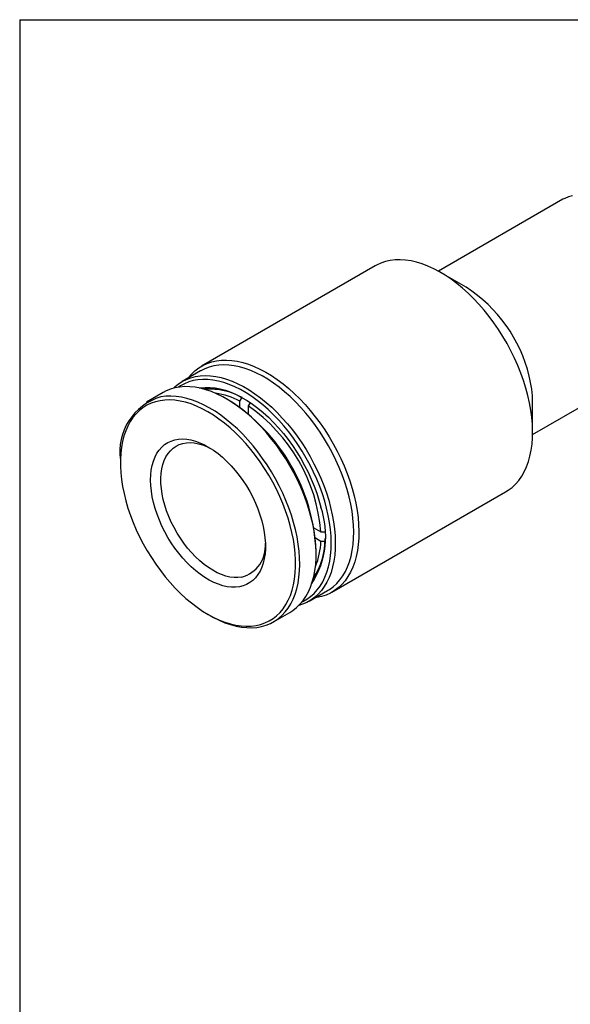
# Model space of a CAD drawing. Units: inches. Extents: x 0.2 to 10.8, y 0.2 to 8.3.
# Drawn here: x 0.2 to 3.2, y 3 to 8.3 of the extents above; entities that cross this region are included whole.
import ezdxf

# ---------------------------------------------------------------- set-up
doc = ezdxf.new("R2010")
doc.units = ezdxf.units.IN
doc.header["$MEASUREMENT"] = 0
doc.layers.add('TITLE_BLOCK', color=7, linetype='Continuous')

msp = doc.modelspace()

# ---------------------------------------------------------------- linework, layer by layer
at = {"color": 7, "linetype": 'Continuous', "lineweight": 25}
for p, q in [((3.1317, 7.3279), (2.4553, 6.9374)), ((2.1118, 6.9664), (1.1681, 6.4216)), ((2.6054, 6.8509), (2.4662, 6.9313)), ((2.9671, 6.0509), (3.6435, 6.4414)), ((1.164, 6.3965), (1.0638, 6.3387)), ((0.9597, 6.2786), (0.8706, 6.2271)), ((1.3153, 6.238), (1.3042, 6.2444)), ((1.3776, 6.2315), (1.3887, 6.2509)), ((1.3776, 6.1973), (1.3776, 6.2315)), ((1.3887, 6.2509), (1.3889, 6.2509)), ((1.4324, 6.2236), (1.4222, 6.2058)), ((1.4222, 6.2058), (1.4222, 6.1623)), ((2.9672, 6.0634), (2.9672, 6.2241)), ((1.4222, 6.1639), (1.421, 6.1632)), ((0.7279, 5.9117), (0.7279, 5.8988)), ((1.8767, 5.1941), (2.8204, 5.739)), ((1.7791, 5.5439), (1.8169, 5.5222)), ((1.7794, 5.5425), (1.7805, 5.5431)), ((1.8169, 5.5222), (1.8378, 5.5222)), ((1.8169, 5.4707), (1.7872, 5.4879)), ((1.8392, 5.4707), (1.8169, 5.4707)), ((1.8393, 5.4708), (1.8392, 5.4707)), ((1.7913, 5.4006), (1.7913, 5.4135)), ((1.7527, 5.1453), (1.8529, 5.2032)), ((1.5595, 5.0338), (1.6486, 5.0852)), ((1.2038, 5.0744), (1.215, 5.0679))]:
    msp.add_line(p, q, dxfattribs=at)
at = {"color": 7, "linetype": 'Continuous', "lineweight": 25, "flags": 128}
for points in [[(3.1828, 7.3474), (3.1613, 7.3414), (3.1411, 7.3329), (3.1317, 7.3279)], [(2.9411, 6.2628), (2.9301, 6.3032), (2.9173, 6.3438), (2.9028, 6.3845), (2.8865, 6.425), (2.8685, 6.4652), (2.849, 6.505), (2.8279, 6.5442), (2.8054, 6.5826), (2.7816, 6.6201), (2.7565, 6.6566), (2.7303, 6.6918), (2.7031, 6.7258), (2.6749, 6.7582), (2.6459, 6.7891), (2.6161, 6.8182), (2.5858, 6.8455), (2.555, 6.8708), (2.5239, 6.8941), (2.4925, 6.9153), (2.4611, 6.9342), (2.4296, 6.9509), (2.3983, 6.9652), (2.3672, 6.977), (2.3366, 6.9864), (2.3065, 6.9933), (2.2769, 6.9977), (2.2482, 6.9996), (2.2203, 6.9988), (2.1933, 6.9956), (2.1675, 6.9898), (2.1428, 6.9814), (2.1194, 6.9706), (2.1118, 6.9664)], [(1.095, 6.3567), (1.0966, 6.3588), (1.114, 6.379), (1.1331, 6.3969), (1.1536, 6.4126), (1.1757, 6.4258), (1.1991, 6.4366), (1.2238, 6.4449), (1.2496, 6.4508), (1.2765, 6.454), (1.3044, 6.4547), (1.3332, 6.4529), (1.3627, 6.4485), (1.3929, 6.4416), (1.4235, 6.4322), (1.4546, 6.4204), (1.4859, 6.4061), (1.5173, 6.3894), (1.5488, 6.3705), (1.5802, 6.3493), (1.6113, 6.326), (1.6421, 6.3007), (1.6724, 6.2734), (1.7021, 6.2442), (1.7311, 6.2134), (1.7593, 6.1809), (1.7866, 6.147), (1.8128, 6.1118), (1.8379, 6.0753), (1.8617, 6.0378), (1.8842, 5.9994), (1.9052, 5.9602), (1.9248, 5.9204), (1.9427, 5.8802), (1.959, 5.8397), (1.9736, 5.799), (1.9864, 5.7584), (1.9974, 5.718)], [(1.9702, 5.7125), (1.9595, 5.7522), (1.9469, 5.792), (1.9325, 5.832), (1.9165, 5.8717), (1.8988, 5.9112), (1.8795, 5.9502), (1.8587, 5.9887), (1.8365, 6.0263), (1.813, 6.0631), (1.7883, 6.0988), (1.7624, 6.1333), (1.7356, 6.1665), (1.7078, 6.1981), (1.6792, 6.2282), (1.6499, 6.2565), (1.62, 6.2831), (1.5897, 6.3076), (1.5591, 6.3301), (1.5283, 6.3505), (1.4974, 6.3687), (1.4665, 6.3846), (1.4358, 6.3981), (1.4054, 6.4092), (1.3754, 6.4178), (1.3459, 6.424), (1.3171, 6.4277), (1.2891, 6.4288), (1.2619, 6.4274), (1.2358, 6.4235), (1.2107, 6.417), (1.1869, 6.4081), (1.1643, 6.3967), (1.164, 6.3965)], [(1.0157, 6.3018), (1.0232, 6.3089), (1.0429, 6.3251), (1.0641, 6.3389), (1.0867, 6.3502), (1.1105, 6.3592), (1.1356, 6.3656), (1.1617, 6.3695), (1.1889, 6.3709), (1.2169, 6.3698), (1.2457, 6.3662), (1.2752, 6.36), (1.3052, 6.3513), (1.3356, 6.3402), (1.3663, 6.3267), (1.3971, 6.3108), (1.428, 6.2927), (1.4589, 6.2723), (1.4895, 6.2498), (1.5198, 6.2252), (1.5497, 6.1987), (1.5789, 6.1703), (1.6075, 6.1403), (1.6353, 6.1086), (1.6622, 6.0754), (1.6881, 6.041), (1.7128, 6.0053), (1.7363, 5.9685), (1.7585, 5.9308), (1.7793, 5.8924), (1.7985, 5.8534), (1.8162, 5.8139), (1.8323, 5.7741), (1.8467, 5.7342), (1.8593, 5.6943), (1.87, 5.6546)], [(1.6486, 5.0852), (1.6647, 5.0954), (1.6848, 5.111), (1.7033, 5.1289), (1.7202, 5.1491), (1.7354, 5.1713), (1.7489, 5.1957), (1.7606, 5.2219), (1.7705, 5.2501), (1.7785, 5.2799), (1.7846, 5.3114), (1.7887, 5.3444), (1.7909, 5.3788), (1.7912, 5.4143), (1.7894, 5.451), (1.7857, 5.4885), (1.7801, 5.5269), (1.7726, 5.5659), (1.7632, 5.6053), (1.7519, 5.645), (1.7388, 5.6849), (1.724, 5.7248), (1.7075, 5.7645), (1.6893, 5.8039), (1.6696, 5.8428), (1.6485, 5.881), (1.6259, 5.9185), (1.6021, 5.955), (1.577, 5.9904), (1.5509, 6.0245), (1.5237, 6.0573), (1.4957, 6.0885), (1.4669, 6.1181), (1.4375, 6.146), (1.4075, 6.172), (1.3771, 6.196), (1.3464, 6.2179), (1.3155, 6.2377), (1.2846, 6.2553), (1.2538, 6.2705), (1.2231, 6.2834), (1.1928, 6.2938), (1.163, 6.3018), (1.1337, 6.3073), (1.1051, 6.3103), (1.0773, 6.3107), (1.0504, 6.3086), (1.0245, 6.304), (0.9998, 6.2969), (0.9763, 6.2873), (0.9597, 6.2786)], [(1.8483, 5.6502), (1.8377, 5.6894), (1.8252, 5.7287), (1.811, 5.7681), (1.7951, 5.8074), (1.7776, 5.8463), (1.7584, 5.8848), (1.7378, 5.9227), (1.7158, 5.9599), (1.6925, 5.9961), (1.668, 6.0312), (1.6424, 6.0651), (1.6157, 6.0977), (1.5882, 6.1287), (1.5599, 6.1582), (1.5309, 6.1859), (1.5013, 6.2118), (1.4713, 6.2357), (1.4411, 6.2575), (1.4106, 6.2773), (1.3801, 6.2947), (1.3496, 6.3099), (1.3194, 6.3228), (1.2895, 6.3332), (1.26, 6.3411), (1.231, 6.3466), (1.2028, 6.3496), (1.1754, 6.35), (1.1488, 6.3479), (1.1233, 6.3433), (1.0989, 6.3362), (1.0758, 6.3266), (1.0539, 6.3146), (1.0433, 6.3076)], [(1.215, 5.0679), (1.2345, 5.0571), (1.2654, 5.0418), (1.296, 5.029), (1.3263, 5.0185), (1.3562, 5.0105), (1.3855, 5.005), (1.4141, 5.0021), (1.4419, 5.0016), (1.4688, 5.0037), (1.4946, 5.0083), (1.5194, 5.0155), (1.5429, 5.0251), (1.5651, 5.0371), (1.5859, 5.0515), (1.6052, 5.0683), (1.6229, 5.0873), (1.639, 5.1085), (1.6533, 5.1318), (1.6659, 5.1571), (1.6767, 5.1844), (1.6857, 5.2134), (1.6927, 5.2441), (1.6978, 5.2763), (1.701, 5.31), (1.7022, 5.345), (1.7015, 5.3811), (1.6987, 5.4182), (1.6941, 5.4562), (1.6875, 5.4949), (1.679, 5.5341), (1.6687, 5.5737), (1.6565, 5.6136), (1.6425, 5.6535), (1.6268, 5.6933), (1.6095, 5.7329), (1.5906, 5.772), (1.5701, 5.8106), (1.5483, 5.8484), (1.5251, 5.8854), (1.5006, 5.9214), (1.475, 5.9562), (1.4483, 5.9896), (1.4208, 6.0217), (1.3923, 6.0521), (1.3632, 6.0809), (1.3335, 6.1078), (1.3032, 6.1328), (1.2727, 6.1558), (1.2419, 6.1767), (1.211, 6.1954), (1.1801, 6.2118), (1.1493, 6.2258), (1.1189, 6.2375), (1.0888, 6.2467), (1.0592, 6.2534), (1.0302, 6.2577), (1.002, 6.2594), (0.9746, 6.2585), (0.9482, 6.2552), (0.9482, 6.2552)], [(1.1558, 6.3034), (1.1626, 6.3045), (1.1882, 6.3068), (1.2148, 6.3066), (1.2421, 6.3038), (1.2702, 6.2985), (1.2988, 6.2907), (1.3278, 6.2804), (1.3572, 6.2677), (1.3867, 6.2526), (1.4163, 6.2351), (1.4458, 6.2155), (1.4751, 6.1937), (1.504, 6.1699), (1.5324, 6.1441), (1.5603, 6.1165), (1.5874, 6.0872), (1.6137, 6.0563), (1.639, 6.024), (1.6632, 5.9904), (1.6862, 5.9557), (1.708, 5.92), (1.7283, 5.8834), (1.7472, 5.8462), (1.7645, 5.8085), (1.7802, 5.7705), (1.7941, 5.7323), (1.8063, 5.6942), (1.8167, 5.6562)], [(2.8204, 5.739), (2.8348, 5.748), (2.8554, 5.7636), (2.8745, 5.7816), (2.8919, 5.8018), (2.9076, 5.8242), (2.9216, 5.8486), (2.9339, 5.8751), (2.9442, 5.9034), (2.9527, 5.9335), (2.9593, 5.9653), (2.9639, 5.9986), (2.9665, 6.0333), (2.9672, 6.0693), (2.9659, 6.1063), (2.9626, 6.1444), (2.9574, 6.1833), (2.9502, 6.2228), (2.9411, 6.2628)], [(0.9432, 6.2345), (0.9182, 6.2287), (0.8944, 6.2204), (0.8719, 6.2096), (0.8507, 6.1965), (0.831, 6.181), (0.8128, 6.1632), (0.7962, 6.1432), (0.7813, 6.121), (0.7681, 6.0969), (0.7567, 6.0707), (0.7472, 6.0428), (0.7395, 6.0131), (0.7338, 5.9818), (0.7299, 5.9491), (0.7281, 5.915), (0.7281, 5.8797), (0.7302, 5.8434), (0.7341, 5.8061), (0.7401, 5.7681), (0.7479, 5.7296), (0.7576, 5.6906), (0.7691, 5.6513), (0.7824, 5.6119), (0.7974, 5.5725), (0.8141, 5.5334), (0.8325, 5.4946), (0.8523, 5.4564), (0.8736, 5.4189), (0.8962, 5.3822), (0.9201, 5.3465), (0.9452, 5.3119), (0.9713, 5.2786), (0.9984, 5.2468), (1.0264, 5.2165), (1.055, 5.1878), (1.0843, 5.161), (1.1141, 5.136), (1.1442, 5.1131), (1.1746, 5.0923), (1.2051, 5.0736), (1.2356, 5.0572), (1.2659, 5.0432), (1.2961, 5.0315), (1.3258, 5.0223), (1.355, 5.0155), (1.3836, 5.0112), (1.4115, 5.0095), (1.4385, 5.0103), (1.4646, 5.0136), (1.4896, 5.0194), (1.5134, 5.0277), (1.5359, 5.0384), (1.5571, 5.0516), (1.5768, 5.0671), (1.595, 5.0849), (1.6116, 5.1049), (1.6265, 5.127), (1.6397, 5.1512), (1.6511, 5.1773), (1.6606, 5.2053), (1.6683, 5.235), (1.674, 5.2662), (1.6779, 5.299), (1.6797, 5.3331), (1.6797, 5.3684), (1.6776, 5.4047), (1.6736, 5.4419), (1.6677, 5.4799), (1.6599, 5.5185), (1.6502, 5.5575), (1.6387, 5.5968), (1.6254, 5.6362), (1.6104, 5.6755), (1.5937, 5.7146), (1.5753, 5.7534), (1.5555, 5.7916), (1.5342, 5.8292), (1.5116, 5.8659), (1.4877, 5.9016), (1.4626, 5.9361), (1.4365, 5.9694), (1.4094, 6.0013), (1.3814, 6.0316), (1.3528, 6.0602), (1.3235, 6.0871), (1.2937, 6.112), (1.2636, 6.1349), (1.2332, 6.1558), (1.2027, 6.1744), (1.1722, 6.1908), (1.1418, 6.2049), (1.1117, 6.2165), (1.082, 6.2258), (1.0528, 6.2326), (1.0242, 6.2368), (0.9963, 6.2386), (0.9693, 6.2378), (0.9432, 6.2345)], [(1.3746, 5.2242), (1.3534, 5.2218), (1.3312, 5.2219), (1.3081, 5.2245), (1.2845, 5.2297), (1.2603, 5.2374), (1.2357, 5.2475), (1.211, 5.26), (1.1862, 5.2748), (1.1615, 5.2918), (1.1371, 5.3109), (1.1131, 5.332), (1.0897, 5.3549), (1.067, 5.3795), (1.0452, 5.4057), (1.0244, 5.4333), (1.0047, 5.462), (0.9863, 5.4918), (0.9692, 5.5224), (0.9537, 5.5537), (0.9397, 5.5854), (0.9274, 5.6174), (0.9168, 5.6494), (0.908, 5.6812), (0.9011, 5.7127), (0.8962, 5.7436), (0.8932, 5.7738), (0.8921, 5.803), (0.893, 5.8311), (0.8959, 5.8578), (0.9007, 5.8831), (0.9075, 5.9068), (0.9161, 5.9287), (0.9265, 5.9486), (0.9387, 5.9665), (0.9526, 5.9822), (0.968, 5.9957), (0.985, 6.0068), (1.0033, 6.0155), (1.0229, 6.0217), (1.0437, 6.0254), (1.0654, 6.0266), (1.088, 6.0252), (1.1114, 6.0213), (1.1354, 6.0148), (1.1597, 6.0059), (1.1844, 5.9946), (1.2092, 5.981), (1.2339, 5.9651), (1.2585, 5.947), (1.2827, 5.9269), (1.3064, 5.9048), (1.3295, 5.881), (1.3518, 5.8556), (1.3731, 5.8287), (1.3934, 5.8005), (1.4125, 5.7712), (1.4302, 5.741), (1.4465, 5.71), (1.4613, 5.6785), (1.4745, 5.6467), (1.4859, 5.6147), (1.4956, 5.5827), (1.5034, 5.551), (1.5094, 5.5198), (1.5134, 5.4893), (1.5154, 5.4595), (1.5155, 5.4309), (1.5136, 5.4034), (1.5097, 5.3774), (1.5039, 5.3529), (1.4962, 5.3301), (1.4867, 5.3092), (1.4754, 5.2902), (1.4624, 5.2734), (1.4477, 5.2588), (1.4315, 5.2465), (1.4138, 5.2366), (1.3948, 5.2292), (1.3746, 5.2242)], [(1.3872, 5.276), (1.3668, 5.2737), (1.3454, 5.274), (1.3233, 5.2769), (1.3004, 5.2823), (1.2772, 5.2902), (1.2535, 5.3006), (1.2298, 5.3133), (1.206, 5.3284), (1.1824, 5.3456), (1.1592, 5.3649), (1.1365, 5.3862), (1.1144, 5.4092), (1.0932, 5.4338), (1.073, 5.4599), (1.0538, 5.4872), (1.0359, 5.5157), (1.0194, 5.545), (1.0044, 5.5749), (0.9909, 5.6053), (0.9792, 5.636), (0.9692, 5.6667), (0.9611, 5.6972), (0.9548, 5.7273), (0.9505, 5.7568), (0.9482, 5.7854), (0.9479, 5.8131), (0.9495, 5.8395), (0.9532, 5.8646), (0.9588, 5.888), (0.9663, 5.9098), (0.9756, 5.9296), (0.9868, 5.9474), (0.9997, 5.963), (1.0142, 5.9764), (1.0302, 5.9875), (1.0477, 5.996), (1.0664, 6.0021), (1.0863, 6.0057), (1.1072, 6.0067), (1.129, 6.0051), (1.1515, 6.0009), (1.1746, 5.9943), (1.1981, 5.9851), (1.2182, 5.9754)], [(1.9974, 5.718), (2.0064, 5.678), (2.0136, 5.6384), (2.0189, 5.5996), (2.0221, 5.5615), (2.0234, 5.5245), (2.0228, 5.4885), (2.0201, 5.4538), (2.0155, 5.4205), (2.009, 5.3887), (2.0005, 5.3586), (1.9901, 5.3303), (1.9779, 5.3038), (1.9639, 5.2794), (1.9482, 5.257), (1.9307, 5.2368), (1.9117, 5.2188), (1.8911, 5.2032), (1.8691, 5.1899), (1.8457, 5.1791), (1.821, 5.1708), (1.7951, 5.165), (1.7839, 5.1633)], [(1.8529, 5.2032), (1.8634, 5.2096), (1.8838, 5.2245), (1.9028, 5.2418), (1.9201, 5.2613), (1.9358, 5.283), (1.9498, 5.3068), (1.962, 5.3326), (1.9724, 5.3602), (1.9809, 5.3896), (1.9875, 5.4207), (1.9921, 5.4533), (1.9949, 5.4873), (1.9956, 5.5225), (1.9944, 5.5589), (1.9913, 5.5962), (1.9862, 5.6343), (1.9792, 5.6732), (1.9702, 5.7125)], [(1.87, 5.6546), (1.8789, 5.6153), (1.886, 5.5765), (1.8911, 5.5383), (1.8942, 5.501), (1.8954, 5.4646), (1.8946, 5.4294), (1.8919, 5.3954), (1.8872, 5.3628), (1.8806, 5.3318), (1.8721, 5.3023), (1.8618, 5.2747), (1.8496, 5.2489), (1.8356, 5.2252), (1.8199, 5.2035), (1.8025, 5.1839), (1.7836, 5.1667), (1.7631, 5.1517), (1.7413, 5.1391), (1.718, 5.129), (1.6967, 5.1221)], [(1.7156, 5.1431), (1.7184, 5.1445), (1.7403, 5.1565), (1.7607, 5.1708), (1.7797, 5.1875), (1.797, 5.2065), (1.8127, 5.2276), (1.8268, 5.2508), (1.839, 5.276), (1.8494, 5.3031), (1.858, 5.332), (1.8647, 5.3625), (1.8695, 5.3946), (1.8723, 5.428), (1.8731, 5.4628), (1.872, 5.4986), (1.869, 5.5354), (1.864, 5.5731), (1.8571, 5.6114), (1.8483, 5.6502)]]:
    msp.add_lwpolyline(points, dxfattribs=at)
at = {"color": 7, "linetype": 'Continuous', "lineweight": 25}
for centre, radius, start, end in [((2.1724, 6.1801), 0.7984, 13.6235, 57.161), ((2.3701, 6.2192), 0.5971, 0.4727, 14.4466), ((1.0355, 5.9567), 0.311, 106.3013, 188.3293), ((1.2114, 5.9361), 0.362, 58.0846, 94.6208), ((1.2177, 5.9529), 0.3436, 60.143, 94.9108), ((1.1945, 5.8916), 0.3861, 61.697, 82.4733), ((0.7629, 5.3694), 1.0293, 2.453, 57.5416), ((0.8994, 5.4482), 0.9205, 4.6072, 55.3928), ((1.3701, 5.499), 0.4735, 327.223, 19.3937), ((1.3394, 5.4459), 0.1766, 285.715, 4.7855), ((1.4686, 5.4772), 0.3712, 325.843, 1.4409), ((1.4955, 5.4716), 0.3436, 325.086, 359.8606), ((1.4258, 5.4832), 0.3913, 337.6598, 358.1694)]:
    msp.add_arc(centre, radius, start, end, dxfattribs=at)
at = {"layer": 'TITLE_BLOCK'}
for q in [(10.803, 8.3031), (0.181, 0.1968)]:
    msp.add_line((0.181, 8.3031), q, dxfattribs=at)

doc.saveas('drawing.dxf')
